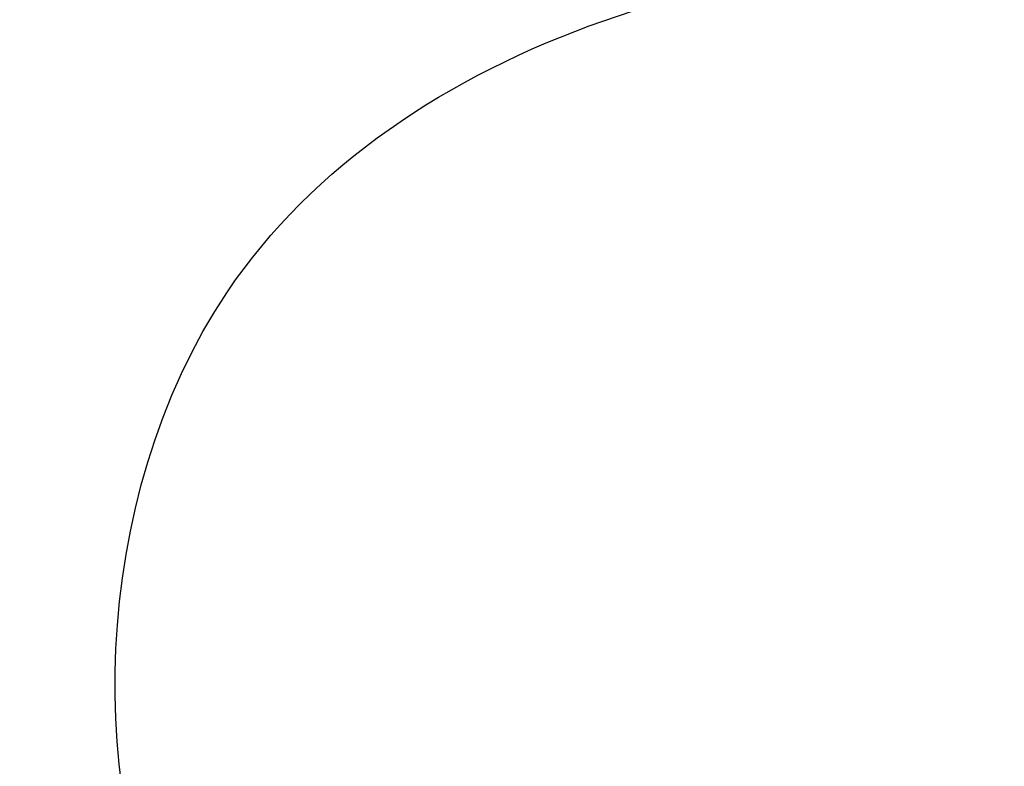
# Model space of a CAD drawing. Units: millimetres. Extents: x -499 to 5801, y 919 to 2404.
# Drawn here: x 1339 to 1340, y 1886 to 1886 of the extents above; entities that cross this region are included whole.
import ezdxf

# ---------------------------------------------------------------- set-up
doc = ezdxf.new("R2010")
doc.units = ezdxf.units.MM
doc.layers.add('H-06.木作(細線)', color=8, linetype='Continuous')
doc.layers.add('H-08.木作(細線)', color=8, linetype='Continuous')

# ---------------------------------------------------------------- blocks, each defined once
blk = doc.blocks.new('SE-21116L-d')
at = {"layer": 'H-08.木作(細線)'}
for points, knots in [([(-13.1656, 117.377), (-17.9588, 113.3714), (-24.2001, 91.3297), (-20.6593, 66.0608), (-11.6095, 35.9271), (-2.4092, 17.2859), (3.9025, 6.7098), (4.5973, 5.56)], [0, 0, 0, 0, 21.192896, 57.554802, 83.263479, 116.603982, 120.684412, 120.684412, 120.684412, 120.684412]), ([(-13.1656, 117.377), (-17.9588, 113.3714), (-24.2001, 91.3297), (-20.6593, 66.0608), (-11.6095, 35.9271), (-2.4092, 17.2859), (3.9025, 6.7098), (4.5973, 5.56)], [0, 0, 0, 0, 21.192896, 57.554802, 83.263479, 116.603982, 120.684412, 120.684412, 120.684412, 120.684412]), ([(-13.1656, 117.377), (-17.9588, 113.3714), (-24.2001, 91.3297), (-20.6593, 66.0608), (-11.6095, 35.9271), (-2.4092, 17.2859), (3.9025, 6.7098), (4.5973, 5.56)], [0, 0, 0, 0, 21.192896, 57.554802, 83.263479, 116.603982, 120.684412, 120.684412, 120.684412, 120.684412]), ([(-22.722, 105.7159), (-25.1464, 97.1057), (-25.6842, 88.5721), (-24.7028, 73.6643), (-21.2373, 56.3483), (-14.1011, 35.6711), (-6.9984, 21.5664), (-2.4507, 14.1593), (-1.607, 12.7852)], [8.571586, 8.571586, 8.571586, 8.571586, 36.670548, 45.108857, 68.607121, 90.032435, 111.582914, 116.49149, 116.49149, 116.49149, 116.49149])]:
    blk.add_open_spline(points, degree=3, knots=knots, dxfattribs=at)
blk = doc.blocks.new('SE-21135L-d')
at = {"layer": 'H-08.木作(細線)'}
for points, knots in [([(31.842, -12.7745), (32.9061, -12.4029), (34.9453, -10.0888), (35.0455, -4.0703), (30.5802, -0.682), (26.4071, -1.0445), (24.0897, -2.6304), (23.3572, -3.8981)], [0, 0, 0, 0, 2.945407, 8.795659, 13.82666, 17.934925, 21.344015, 21.344015, 21.344015, 21.344015]), ([(31.5531, -12.0576), (31.9602, -11.5417), (32.2782, -9.4316), (28.4848, -7.6254), (24.2265, -10.3909), (23.5057, -14.9445), (25.2534, -18.3153), (26.6205, -19.6259), (27.1333, -19.8926)], [0, 0, 0, 0, 2.258988, 5.0094, 9.48777, 14.034014, 18.193613, 19.917801, 19.917801, 19.917801, 19.917801]), ([(31.8283, -13.2484), (32.3218, -13.2164), (33.4774, -13.5532), (33.5342, -15.7345), (32.1258, -16.1905), (30.6454, -16.1326), (30.3775, -18.0358), (33.3123, -19.0771), (36.0378, -17.4488), (37.8496, -14.3363), (38.3718, -12.1192), (38.6925, -10.3674), (38.5591, -9.199)], [0, 0, 0, 0, 1.433331, 2.915097, 4.639904, 5.44494, 6.662218, 8.579003, 12.18722, 14.330228, 16.310236, 19.458845, 19.458845, 19.458845, 19.458845])]:
    blk.add_open_spline(points, degree=3, knots=knots, dxfattribs=at)
blk = doc.blocks.new('立揚展廳展板  1450m 模板5')
at = {"xscale": -1}
for name, p, rotation in [('SE-21116L-d', (53281.0397, -4719.1689), 269.478708113146), ('SE-21135L-d', (53418.8601, -4721.217), 350.6805998309702)]:
    blk.add_blockref(name, p, dxfattribs=dict(at, rotation=rotation))

msp = doc.modelspace()

# ---------------------------------------------------------------- block references
at = {"layer": 'H-06.木作(細線)', "color": 7, "xscale": 0.2188757076569818, "yscale": 0.2188757076569818, "zscale": 0.2188757076569818}
msp.add_blockref('立揚展廳展板  1450m 模板5', (-10345.34287, 2920.67283), dxfattribs=at)

doc.saveas('drawing.dxf')
